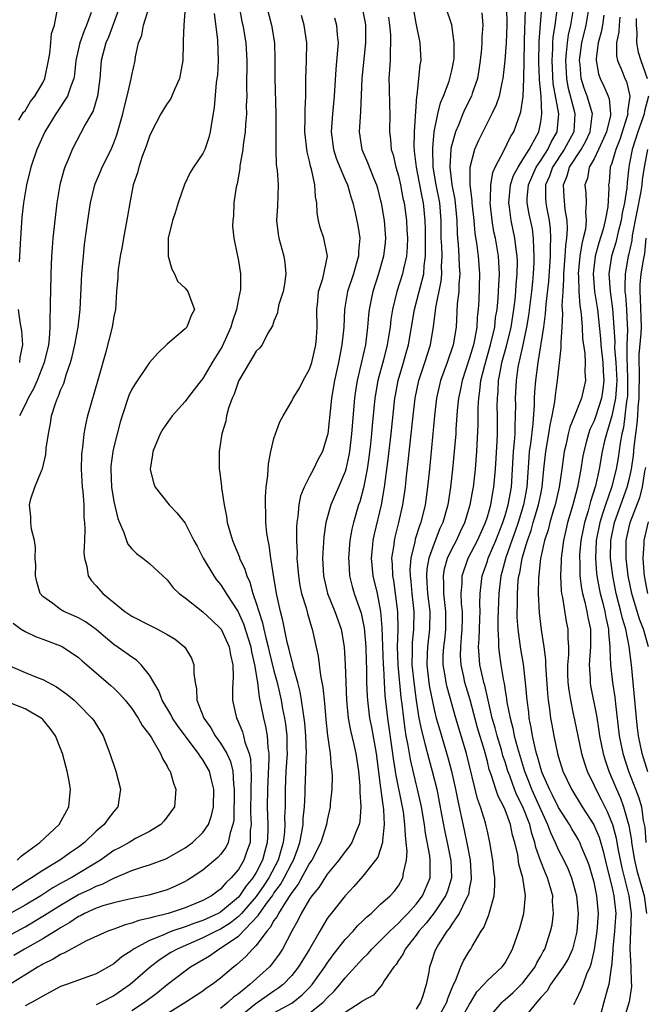
# Model space of a CAD drawing. Units: inches. Extents: x 2568000 to 2571000, y 1500000 to 1503000.
# Drawn here: x 2568524 to 2568595, y 1500669 to 1500780 of the extents above; entities that cross this region are included whole.
import ezdxf

# ---------------------------------------------------------------- set-up
doc = ezdxf.new("R2010")
doc.units = ezdxf.units.IN
doc.header["$MEASUREMENT"] = 0
doc.layers.add('LD25681500_2ft', color=110, linetype='Continuous')

msp = doc.modelspace()

# ---------------------------------------------------------------- linework, layer by layer
at = {"layer": 'LD25681500_2ft'}
for points, elevation in [([(2568523, 1500676.41), (2568525, 1500677.5), (2568527.2, 1500678.8), (2568527.5, 1500679), (2568529, 1500679.95), (2568531, 1500681.12), (2568532.29, 1500681.71), (2568533, 1500682.09), (2568533.69, 1500682.31), (2568535, 1500682.98), (2568537, 1500683.82), (2568538.24, 1500684.24), (2568539, 1500684.46), (2568540.85, 1500685.15), (2568541, 1500685.22), (2568543, 1500686.39), (2568543.83, 1500687), (2568545, 1500688.1), (2568545.62, 1500689), (2568545.99, 1500690.01), (2568546.21, 1500691), (2568546.24, 1500693), (2568545.96, 1500694.04), (2568545.73, 1500695), (2568545, 1500696.29), (2568544.69, 1500696.69), (2568544.52, 1500697), (2568543, 1500699), (2568542.15, 1500700.15), (2568541.6, 1500701), (2568541.41, 1500701.41), (2568540.44, 1500703), (2568540.06, 1500704.06), (2568539.47, 1500705), (2568539, 1500705.81), (2568538.07, 1500707), (2568537.52, 1500707.52), (2568537, 1500707.84), (2568536.35, 1500708.35), (2568535, 1500709.29), (2568534.06, 1500710.06), (2568533, 1500710.97), (2568531.81, 1500711.81), (2568531, 1500712.28), (2568529.38, 1500713), (2568529, 1500713.22), (2568528.11, 1500713.89), (2568527, 1500714.68), (2568526.71, 1500715), (2568526.33, 1500716.33), (2568526.16, 1500717), (2568526.21, 1500718.21), (2568526.15, 1500719), (2568526.18, 1500720.18), (2568526.05, 1500721), (2568525.74, 1500722.26), (2568525.65, 1500723), (2568525.64, 1500723.64), (2568525.49, 1500725), (2568525.67, 1500725.67), (2568526.1, 1500727), (2568526.84, 1500728.84), (2568526.95, 1500729.05), (2568527.33, 1500730.67), (2568527.39, 1500731.39), (2568527.62, 1500733), (2568527.86, 1500734.14), (2568527.98, 1500735), (2568528.42, 1500736.42), (2568528.64, 1500737), (2568528.77, 1500737.23), (2568529, 1500737.89), (2568529.35, 1500738.65), (2568529.63, 1500739.63), (2568530.12, 1500741), (2568530.31, 1500741.69), (2568530.61, 1500743), (2568530.97, 1500745), (2568531.2, 1500747), (2568531.4, 1500751), (2568531.56, 1500753), (2568531.7, 1500754.3), (2568532.05, 1500757), (2568532.35, 1500759), (2568532.84, 1500761), (2568532.88, 1500761.12), (2568533.49, 1500762.51), (2568533.69, 1500763), (2568534.68, 1500765), (2568535, 1500765.76), (2568535.34, 1500766.66), (2568536, 1500769), (2568536.17, 1500769.83), (2568536.48, 1500771), (2568536.93, 1500772.93), (2568537, 1500773.35), (2568537.4, 1500775), (2568537.43, 1500775.43), (2568537.78, 1500777), (2568538.12, 1500777.88), (2568538.32, 1500779), (2568538.97, 1500781)], 9400), ([(2568543, 1500781), (2568542.87, 1500779), (2568542.79, 1500777.21), (2568542.77, 1500777), (2568542.73, 1500775), (2568542.39, 1500773), (2568541.84, 1500771.84), (2568541.36, 1500770.64), (2568541, 1500770.17), (2568540.26, 1500769), (2568539.24, 1500767), (2568539, 1500766.5), (2568538.63, 1500765.37), (2568538.19, 1500764.19), (2568537.79, 1500763), (2568537.64, 1500762.36), (2568537.16, 1500761), (2568536.77, 1500759), (2568536.52, 1500757.48), (2568536.07, 1500755), (2568535.92, 1500754.08), (2568535.71, 1500753), (2568535.49, 1500751.49), (2568535.44, 1500751), (2568535.43, 1500750.57), (2568535.3, 1500749), (2568535.16, 1500747), (2568535, 1500746.21), (2568534.81, 1500745), (2568534.06, 1500742.06), (2568533.28, 1500739.28), (2568532.02, 1500735), (2568531.82, 1500734.18), (2568531.61, 1500733), (2568531.45, 1500731.45), (2568531.37, 1500731), (2568531.35, 1500730.65), (2568531.3, 1500729), (2568531.43, 1500727), (2568531.49, 1500726.51), (2568531.62, 1500725), (2568531.62, 1500723.62), (2568531.7, 1500723), (2568531.74, 1500722.26), (2568531.67, 1500721), (2568531.62, 1500719.62), (2568531.69, 1500719), (2568531.96, 1500718.04), (2568532.1, 1500717), (2568532.46, 1500716.46), (2568533, 1500715.88), (2568533.76, 1500715), (2568536.23, 1500713), (2568537, 1500712.47), (2568539, 1500711.44), (2568539.89, 1500711), (2568541, 1500710.41), (2568541.88, 1500709.88), (2568542.98, 1500708.98), (2568543.74, 1500707.74), (2568544, 1500707), (2568543.98, 1500706.02), (2568544.12, 1500705), (2568544.28, 1500704.28), (2568544.33, 1500703), (2568545.11, 1500701), (2568545.89, 1500699.89), (2568546.4, 1500699), (2568547, 1500698.18), (2568547.69, 1500697), (2568548.1, 1500696.1), (2568548.36, 1500695), (2568548.45, 1500693.55), (2568548.53, 1500693), (2568548.48, 1500689.52), (2568548.39, 1500689), (2568548.06, 1500688.06), (2568547.86, 1500687), (2568547.58, 1500686.42), (2568547, 1500685.64), (2568546.7, 1500685.3), (2568545, 1500683.89), (2568543.69, 1500683), (2568543.26, 1500682.74), (2568543, 1500682.59), (2568541.93, 1500682.07), (2568541, 1500681.67), (2568538.94, 1500681.06), (2568536.57, 1500680.57), (2568535, 1500680.2), (2568533.88, 1500679.88), (2568533, 1500679.58), (2568531.69, 1500679), (2568531.25, 1500678.75), (2568531, 1500678.65), (2568530.03, 1500677.97), (2568529, 1500677.4), (2568528.76, 1500677.24), (2568527, 1500676.13), (2568524.94, 1500675), (2568523.73, 1500674.27)], 9398), ([(2568535.62, 1500781), (2568534.37, 1500777.63), (2568534.09, 1500777), (2568533.58, 1500775), (2568533.41, 1500773), (2568533.14, 1500771), (2568533.12, 1500770.88), (2568532.66, 1500769.34), (2568531.72, 1500767.72), (2568530.3, 1500765), (2568529.85, 1500763.85), (2568529.48, 1500763), (2568529.35, 1500762.65), (2568528.92, 1500761), (2568528.58, 1500759), (2568528.34, 1500757), (2568528.13, 1500755), (2568528.04, 1500753.96), (2568527.97, 1500753), (2568527.89, 1500751), (2568527.85, 1500749), (2568527.84, 1500747.84), (2568527.82, 1500747), (2568527.77, 1500746.23), (2568527.78, 1500745), (2568527.71, 1500743.71), (2568527.62, 1500743), (2568527.15, 1500741), (2568526.35, 1500739), (2568525.95, 1500738.05), (2568525.34, 1500737), (2568525, 1500736.27), (2568524.37, 1500735)], 9402), ([(2568549.08, 1500781.08), (2568549.4, 1500779.4), (2568549.49, 1500779), (2568549.85, 1500777), (2568549.95, 1500775), (2568549.91, 1500771.91), (2568549.93, 1500771), (2568549.89, 1500769.89), (2568549.9, 1500769), (2568549.8, 1500767.8), (2568549.75, 1500767), (2568549.53, 1500765.53), (2568549.48, 1500765), (2568549.17, 1500763.17), (2568549.15, 1500762.85), (2568548.86, 1500761.14), (2568548.81, 1500761), (2568548.75, 1500760.75), (2568548.5, 1500759), (2568548.46, 1500757.54), (2568548.38, 1500757), (2568548.35, 1500756.35), (2568548.5, 1500755), (2568548.89, 1500753), (2568548.92, 1500752.92), (2568549.22, 1500751), (2568549.23, 1500749.23), (2568549, 1500748.19), (2568548.79, 1500747), (2568548.33, 1500745.67), (2568548.15, 1500745), (2568547.17, 1500742.83), (2568547, 1500742.53), (2568546.05, 1500741), (2568545, 1500739.22), (2568544.81, 1500739), (2568544.02, 1500737.98), (2568543.27, 1500737), (2568543, 1500736.62), (2568541.55, 1500735), (2568540.49, 1500733.51), (2568540.2, 1500733), (2568539.36, 1500731), (2568539.34, 1500730.66), (2568539.07, 1500729), (2568539.46, 1500727.46), (2568539.65, 1500727), (2568541.22, 1500725), (2568542.09, 1500724.09), (2568543, 1500722.93), (2568543.99, 1500721), (2568544.35, 1500720.35), (2568545.05, 1500719), (2568546.23, 1500717), (2568546.55, 1500716.55), (2568547, 1500716.03), (2568547.41, 1500715.41), (2568547.64, 1500715), (2568548.96, 1500712.96), (2568549.59, 1500711.59), (2568550.38, 1500709), (2568550.46, 1500708.46), (2568550.82, 1500707), (2568551.13, 1500705), (2568551.33, 1500703.33), (2568551.54, 1500702.46), (2568551.82, 1500701), (2568552.05, 1500700.05), (2568552.24, 1500699), (2568552.3, 1500697.7), (2568552.41, 1500697), (2568552.43, 1500696.43), (2568552.26, 1500693), (2568552.24, 1500691), (2568552.32, 1500689), (2568552.31, 1500688.31), (2568552.24, 1500687), (2568551.97, 1500686.03), (2568551.71, 1500685), (2568551, 1500683.62), (2568550.62, 1500683), (2568549.88, 1500682.12), (2568549.13, 1500681), (2568549, 1500680.85), (2568547, 1500679.15), (2568546.73, 1500679), (2568545, 1500678.21), (2568544.08, 1500677.92), (2568543, 1500677.5), (2568541.52, 1500677), (2568541, 1500676.8), (2568540.61, 1500676.61), (2568539, 1500675.97), (2568537.21, 1500675), (2568537, 1500674.84), (2568535.89, 1500674.11), (2568535, 1500673.32), (2568533, 1500672.2), (2568531, 1500671.51), (2568529.65, 1500671), (2568529, 1500670.77), (2568527, 1500669.7), (2568525.8, 1500669), (2568525, 1500668.6)], 9394), ([(2568552.19, 1500781), (2568552.71, 1500779), (2568553.05, 1500777), (2568553.11, 1500775.11), (2568553.1, 1500773), (2568553.22, 1500769), (2568553.21, 1500767.21), (2568553.22, 1500766.78), (2568553.19, 1500765), (2568553.26, 1500763.26), (2568553.34, 1500762.66), (2568553.46, 1500761), (2568553.38, 1500758.62), (2568553.29, 1500757), (2568553.47, 1500755.47), (2568553.55, 1500755), (2568554.1, 1500753), (2568554.22, 1500752.22), (2568554.34, 1500751), (2568554.17, 1500749.83), (2568554.03, 1500749), (2568553.54, 1500747.54), (2568553.42, 1500747), (2568553.39, 1500746.61), (2568553, 1500745.67), (2568552.84, 1500745.16), (2568552.32, 1500744.32), (2568551.66, 1500743), (2568551.37, 1500742.63), (2568551, 1500742.3), (2568550.25, 1500741), (2568549.04, 1500739), (2568549, 1500738.9), (2568548.54, 1500737.46), (2568548.31, 1500737), (2568547.89, 1500735.89), (2568547.67, 1500735), (2568547.59, 1500734.41), (2568547.12, 1500733), (2568546.82, 1500731), (2568546.82, 1500729.18), (2568546.83, 1500729), (2568546.87, 1500728.87), (2568547.09, 1500727.09), (2568547.09, 1500726.91), (2568547.4, 1500725), (2568547.67, 1500723.67), (2568547.75, 1500723), (2568548.02, 1500721.98), (2568548.32, 1500721), (2568548.54, 1500720.54), (2568549.11, 1500719.11), (2568549.14, 1500719), (2568549.74, 1500717.74), (2568549.93, 1500717), (2568550.29, 1500716.29), (2568550.64, 1500715), (2568551, 1500713.94), (2568551.28, 1500713), (2568551.72, 1500711.72), (2568551.85, 1500711), (2568552.11, 1500709.89), (2568552.36, 1500709), (2568552.47, 1500708.47), (2568553, 1500706.3), (2568553.34, 1500705), (2568553.79, 1500703), (2568553.97, 1500702.03), (2568554.18, 1500701), (2568554.3, 1500700.3), (2568554.45, 1500699), (2568554.45, 1500697.55), (2568554.47, 1500697), (2568554.35, 1500695), (2568554.26, 1500693), (2568554.24, 1500691), (2568554.2, 1500689.8), (2568554.23, 1500689), (2568554.19, 1500688.19), (2568554.04, 1500687), (2568553.79, 1500686.21), (2568553.48, 1500685), (2568552.42, 1500683), (2568551.85, 1500682.15), (2568551, 1500680.92), (2568549.34, 1500679), (2568549, 1500678.65), (2568548.08, 1500677.92), (2568547, 1500677.23), (2568546.5, 1500677), (2568545, 1500676.24), (2568542.12, 1500675), (2568541.41, 1500674.59), (2568540.18, 1500673.82), (2568539.11, 1500673), (2568536.82, 1500671), (2568535, 1500669.73), (2568533.6, 1500669), (2568533, 1500668.72)], 9392), ([(2568557, 1500667.78), (2568558.53, 1500669), (2568559, 1500669.52), (2568559.76, 1500670.24), (2568560.41, 1500671), (2568561, 1500671.76), (2568563, 1500673.92), (2568563.55, 1500674.45), (2568564.01, 1500675), (2568565, 1500675.94), (2568566.02, 1500677), (2568567, 1500677.89), (2568567.53, 1500678.47), (2568568.07, 1500679), (2568569, 1500680.03), (2568569.72, 1500681), (2568570.55, 1500683), (2568570.55, 1500684.55), (2568570.58, 1500685), (2568570.53, 1500685.47), (2568570.03, 1500688.03), (2568569.92, 1500689), (2568569.59, 1500691), (2568569.16, 1500693), (2568569, 1500693.59), (2568568.34, 1500696.34), (2568568.09, 1500697.91), (2568567.87, 1500699), (2568567.74, 1500699.74), (2568567.59, 1500701), (2568567.43, 1500702.57), (2568567.32, 1500703.32), (2568566.97, 1500707), (2568566.91, 1500709), (2568566.97, 1500710.97), (2568566.94, 1500712.94), (2568566.68, 1500715), (2568566.47, 1500716.47), (2568566.36, 1500717), (2568566.33, 1500718.33), (2568566.27, 1500719), (2568566.5, 1500720.5), (2568566.55, 1500721), (2568566.63, 1500721.37), (2568567.06, 1500723), (2568567.5, 1500725), (2568567.78, 1500727), (2568567.87, 1500727.87), (2568568.11, 1500729.88), (2568568.65, 1500735), (2568568.89, 1500737), (2568569.3, 1500739), (2568569.96, 1500741), (2568570.6, 1500743), (2568570.94, 1500745.06), (2568571.17, 1500746.83), (2568571.2, 1500747.2), (2568571.82, 1500750.17), (2568571.89, 1500751), (2568571.86, 1500751.86), (2568571.9, 1500753), (2568571.87, 1500754.13), (2568571.82, 1500755), (2568571.81, 1500757), (2568571.64, 1500759), (2568571.26, 1500761), (2568570.92, 1500763), (2568570.85, 1500765.15), (2568571.02, 1500766.98), (2568571.43, 1500769), (2568571.74, 1500770.26), (2568572.06, 1500771), (2568572.7, 1500772.7), (2568572.79, 1500773), (2568573, 1500773.89), (2568573.23, 1500775), (2568573.25, 1500775.25), (2568573.28, 1500777), (2568573.02, 1500779.02), (2568572.33, 1500781)], 9380), ([(2568579.17, 1500781), (2568579.2, 1500779), (2568579.1, 1500777), (2568578.98, 1500775), (2568578.76, 1500773), (2568578.67, 1500772.67), (2568578.32, 1500771), (2568577.99, 1500770.01), (2568577.52, 1500769), (2568576.48, 1500767), (2568575.99, 1500766.01), (2568575.55, 1500765), (2568575.02, 1500762.98), (2568575.03, 1500761), (2568575.27, 1500759.27), (2568575.27, 1500759), (2568575.48, 1500757), (2568575.58, 1500755.58), (2568575.81, 1500754.19), (2568575.95, 1500753), (2568576.11, 1500751), (2568576.03, 1500748.03), (2568575.98, 1500747), (2568575.87, 1500746.13), (2568575.82, 1500745), (2568575.57, 1500743.57), (2568575.44, 1500743), (2568575, 1500741.54), (2568574.15, 1500739), (2568573.98, 1500738.02), (2568573.76, 1500737), (2568573.61, 1500735.61), (2568573.46, 1500733.46), (2568573.44, 1500733), (2568573.28, 1500731), (2568573.09, 1500729), (2568572.87, 1500727), (2568572.55, 1500725), (2568571.99, 1500723), (2568571.67, 1500722.33), (2568571, 1500720.64), (2568570.42, 1500719), (2568570.2, 1500717.8), (2568570.14, 1500717), (2568570.21, 1500716.21), (2568570.28, 1500715), (2568570.52, 1500713), (2568570.5, 1500711), (2568570.26, 1500709), (2568570.24, 1500708.24), (2568570.18, 1500707), (2568570.41, 1500705), (2568570.49, 1500704.49), (2568571, 1500701.97), (2568571.25, 1500701), (2568571.64, 1500699.64), (2568572.57, 1500696.57), (2568572.97, 1500695), (2568573.41, 1500693), (2568573.67, 1500691.67), (2568574.39, 1500688.39), (2568574.74, 1500686.74), (2568575.05, 1500685), (2568575.19, 1500683), (2568575.18, 1500682.82), (2568575, 1500681.96), (2568574.87, 1500681.13), (2568574.82, 1500681), (2568574.59, 1500680.59), (2568573.84, 1500679), (2568573, 1500677.78), (2568572.7, 1500677.3), (2568572.43, 1500677), (2568571.46, 1500675.46), (2568571.19, 1500675), (2568571.13, 1500674.87), (2568570.65, 1500673.35), (2568570.51, 1500673), (2568570.4, 1500672.4), (2568570.12, 1500671), (2568569.74, 1500669.74), (2568569.48, 1500669), (2568569, 1500668.23)], 9376), ([(2568571.32, 1500667), (2568572.43, 1500669), (2568572.56, 1500669.44), (2568573, 1500670.54), (2568573.2, 1500671), (2568573.4, 1500671.4), (2568574.03, 1500673), (2568574.32, 1500673.68), (2568575, 1500674.81), (2568575.13, 1500675), (2568575.29, 1500675.29), (2568576.31, 1500677), (2568576.59, 1500677.41), (2568577, 1500678.49), (2568577.16, 1500678.84), (2568577.22, 1500679), (2568577.27, 1500679.27), (2568577.76, 1500681), (2568577.85, 1500682.15), (2568577.83, 1500683), (2568577.73, 1500683.73), (2568577.61, 1500685), (2568577.28, 1500687), (2568577, 1500688.25), (2568576.88, 1500688.88), (2568576.79, 1500689.21), (2568576.24, 1500691), (2568575.89, 1500691.89), (2568574.65, 1500697), (2568573.47, 1500701), (2568572.48, 1500704.48), (2568572.36, 1500705), (2568572.25, 1500705.75), (2568572.02, 1500707), (2568572.03, 1500708.03), (2568572.09, 1500709), (2568572.2, 1500709.8), (2568572.33, 1500711), (2568572.33, 1500713), (2568572.1, 1500715), (2568572.1, 1500716.1), (2568572.05, 1500717), (2568572.19, 1500717.81), (2568572.53, 1500719), (2568573, 1500720.01), (2568573.52, 1500721), (2568573.99, 1500722.01), (2568574.48, 1500723), (2568575.08, 1500725), (2568575.35, 1500726.65), (2568575.43, 1500727), (2568575.66, 1500729), (2568575.82, 1500731), (2568575.96, 1500734.04), (2568575.97, 1500735.97), (2568576.03, 1500737), (2568576.17, 1500737.83), (2568576.28, 1500739), (2568576.7, 1500740.7), (2568577.37, 1500743), (2568577.83, 1500745), (2568577.93, 1500746.07), (2568578.1, 1500747), (2568578.22, 1500748.22), (2568578.26, 1500749), (2568578.28, 1500749.72), (2568578.35, 1500751), (2568578.3, 1500752.3), (2568578.24, 1500753), (2568577.91, 1500755), (2568577.74, 1500755.74), (2568577.54, 1500757), (2568577.33, 1500759), (2568577.37, 1500759.37), (2568577.38, 1500761), (2568577.61, 1500762.39), (2568577.89, 1500763), (2568578.86, 1500764.86), (2568579.59, 1500766.41), (2568579.96, 1500767), (2568580.49, 1500768.49), (2568580.7, 1500769), (2568580.78, 1500769.22), (2568581.03, 1500770.97), (2568581.11, 1500773), (2568581.17, 1500777), (2568581.23, 1500778.77), (2568581.27, 1500779.27), (2568581.3, 1500781)], 9374), ([(2568573.98, 1500667), (2568575, 1500668.79), (2568575.14, 1500669), (2568575.83, 1500670.17), (2568576.61, 1500671), (2568577, 1500671.47), (2568578.68, 1500673), (2568578.82, 1500673.18), (2568579, 1500673.46), (2568579.83, 1500675), (2568580.64, 1500677.36), (2568581.11, 1500679), (2568581.3, 1500681), (2568580.99, 1500683), (2568580.55, 1500684.55), (2568580.41, 1500685.59), (2568580.09, 1500687), (2568579.83, 1500687.83), (2568579.61, 1500689), (2568579, 1500690.67), (2568578.86, 1500691), (2568578.21, 1500692.21), (2568577.94, 1500693), (2568577.48, 1500694.52), (2568577.22, 1500695.22), (2568577, 1500696.11), (2568576.67, 1500697.33), (2568575.89, 1500699.89), (2568575.06, 1500703.06), (2568574.48, 1500705), (2568574.35, 1500705.65), (2568574.04, 1500707), (2568573.99, 1500707.99), (2568574, 1500709), (2568574.08, 1500710.08), (2568574.18, 1500711), (2568574.21, 1500712.21), (2568574.21, 1500713), (2568574.11, 1500713.89), (2568574.07, 1500715), (2568574.15, 1500716.15), (2568574.15, 1500717), (2568574.83, 1500719), (2568575.88, 1500721), (2568576.8, 1500723), (2568577, 1500723.65), (2568577.38, 1500725), (2568577.61, 1500726.39), (2568577.74, 1500727), (2568577.93, 1500729), (2568578.12, 1500732.12), (2568578.14, 1500733), (2568578.15, 1500735), (2568578.12, 1500736.12), (2568578.13, 1500737), (2568578.21, 1500737.79), (2568578.26, 1500739), (2568578.54, 1500740.54), (2568578.64, 1500741), (2568579.15, 1500742.85), (2568579.66, 1500745), (2568579.98, 1500747), (2568580.12, 1500748.12), (2568580.2, 1500749), (2568580.24, 1500749.76), (2568580.35, 1500751), (2568580.38, 1500752.38), (2568580.35, 1500753), (2568580.23, 1500753.77), (2568580.1, 1500755), (2568579.68, 1500757), (2568579.48, 1500758.52), (2568579.4, 1500759), (2568579.61, 1500761), (2568579.95, 1500762.05), (2568580.46, 1500763), (2568581, 1500763.85), (2568581.7, 1500765), (2568582.58, 1500766.58), (2568582.79, 1500767), (2568583, 1500768.11), (2568583.13, 1500769), (2568583.04, 1500770.96), (2568582.88, 1500772.88), (2568582.88, 1500773), (2568582.8, 1500774.8), (2568582.84, 1500777.16), (2568583.14, 1500781)], 9372), ([(2568577, 1500667.11), (2568578.67, 1500669), (2568578.83, 1500669.17), (2568579, 1500669.31), (2568579.89, 1500670.11), (2568580.82, 1500671), (2568581, 1500671.19), (2568582.36, 1500673), (2568582.56, 1500673.44), (2568583, 1500674.2), (2568583.28, 1500674.72), (2568583.45, 1500675), (2568584.12, 1500677), (2568584.28, 1500677.72), (2568584.44, 1500679), (2568584.34, 1500680.34), (2568584.35, 1500681), (2568584.12, 1500681.88), (2568583.78, 1500683), (2568583.54, 1500683.54), (2568582.98, 1500684.98), (2568582.44, 1500686.44), (2568582.34, 1500687), (2568581.99, 1500687.99), (2568581.76, 1500689), (2568581, 1500691), (2568580.33, 1500692.33), (2568580.05, 1500693), (2568579.52, 1500694.48), (2568579.32, 1500695), (2568579, 1500696.05), (2568578.76, 1500696.76), (2568578.58, 1500697.42), (2568578.1, 1500699), (2568577.88, 1500699.88), (2568577.56, 1500701), (2568576.7, 1500704.7), (2568576.61, 1500705), (2568576.49, 1500705.51), (2568576.17, 1500707), (2568576.07, 1500708.07), (2568576.02, 1500709), (2568576.09, 1500709.91), (2568576.11, 1500711), (2568576.16, 1500712.16), (2568576.18, 1500713), (2568576.15, 1500713.85), (2568576.19, 1500715), (2568576.36, 1500716.36), (2568576.41, 1500717), (2568577, 1500718.67), (2568577.1, 1500719), (2568577.94, 1500721), (2568578.74, 1500723), (2568579, 1500723.81), (2568579.35, 1500725), (2568579.7, 1500727), (2568579.95, 1500731), (2568580.07, 1500732.07), (2568580.11, 1500733), (2568580.11, 1500733.89), (2568580.18, 1500735), (2568580.2, 1500736.2), (2568580.18, 1500737), (2568580.27, 1500739), (2568580.48, 1500740.48), (2568580.57, 1500741), (2568580.67, 1500741.33), (2568581.02, 1500743.02), (2568581.45, 1500745), (2568581.68, 1500746.32), (2568581.99, 1500749), (2568582.11, 1500750.11), (2568582.19, 1500751), (2568582.27, 1500752.27), (2568582.28, 1500753), (2568582.21, 1500753.79), (2568582.2, 1500755), (2568582.06, 1500756.06), (2568581.71, 1500757.71), (2568581.49, 1500759), (2568581.49, 1500759.49), (2568581.63, 1500761), (2568582.5, 1500763), (2568583, 1500763.76), (2568583.8, 1500765), (2568584.17, 1500765.83), (2568584.85, 1500767), (2568585.04, 1500769), (2568584.42, 1500772.42), (2568584.28, 1500775), (2568584.37, 1500776.37), (2568584.37, 1500777), (2568584.41, 1500777.59), (2568584.64, 1500779), (2568584.9, 1500781)], 9370), ([(2568586.68, 1500781), (2568586.35, 1500779), (2568586.1, 1500777.9), (2568585.96, 1500777), (2568585.88, 1500775.88), (2568585.78, 1500775), (2568585.89, 1500773), (2568586.05, 1500772.05), (2568586.81, 1500769.19), (2568586.85, 1500769), (2568586.71, 1500767), (2568585.65, 1500765), (2568584.33, 1500763), (2568583.99, 1500762.01), (2568583.55, 1500761), (2568583.54, 1500759.54), (2568583.57, 1500759), (2568583.7, 1500758.3), (2568583.96, 1500757), (2568584.08, 1500756.08), (2568584.12, 1500755), (2568584.05, 1500753.95), (2568584.06, 1500753), (2568583.86, 1500750.14), (2568583.58, 1500747.58), (2568583.52, 1500746.48), (2568583.32, 1500745), (2568582.66, 1500741), (2568582.4, 1500739), (2568582.3, 1500737.7), (2568582.27, 1500737), (2568582.26, 1500736.26), (2568582.11, 1500734.11), (2568581.85, 1500731.85), (2568581.72, 1500731), (2568581.66, 1500730.34), (2568581.45, 1500727), (2568581.07, 1500725), (2568580.45, 1500723), (2568580.08, 1500721.92), (2568579.75, 1500721), (2568579.08, 1500719.08), (2568578.63, 1500717.37), (2568578.52, 1500717), (2568578.29, 1500715), (2568578.18, 1500712.18), (2568578.18, 1500711), (2568578.27, 1500709.73), (2568578.25, 1500709), (2568578.32, 1500708.32), (2568578.52, 1500707), (2568578.81, 1500705.19), (2568578.88, 1500704.88), (2568579, 1500704.09), (2568579.16, 1500703.16), (2568579.2, 1500702.8), (2568579.55, 1500701), (2568579.86, 1500699.87), (2568580.02, 1500699), (2568580.38, 1500697.63), (2568581.18, 1500695), (2568581.7, 1500693.7), (2568581.97, 1500693), (2568582.87, 1500691), (2568583, 1500690.67), (2568583.77, 1500689), (2568584.1, 1500688.1), (2568584.62, 1500687), (2568585, 1500686.13), (2568585.6, 1500685), (2568586.06, 1500684.06), (2568586.48, 1500683), (2568587.03, 1500681), (2568587.21, 1500679), (2568587.08, 1500677), (2568587, 1500676.62), (2568586.57, 1500675), (2568586.09, 1500673.91), (2568585.54, 1500673), (2568584.11, 1500671), (2568583.71, 1500670.29), (2568583, 1500669.53), (2568582.55, 1500669), (2568580.9, 1500667)], 9368), ([(2568586.74, 1500668.74), (2568586.86, 1500669), (2568586.92, 1500669.08), (2568587, 1500669.24), (2568587.55, 1500670.45), (2568587.77, 1500671), (2568588.19, 1500672.19), (2568588.56, 1500673), (2568588.69, 1500673.31), (2568589.04, 1500674.96), (2568589.35, 1500677), (2568589.51, 1500679), (2568589.32, 1500681), (2568589, 1500682.51), (2568588.88, 1500683), (2568588.44, 1500684.44), (2568588.24, 1500685), (2568587.68, 1500686.32), (2568587.41, 1500687), (2568587.27, 1500687.27), (2568587, 1500687.74), (2568586.51, 1500688.51), (2568586.23, 1500689), (2568585, 1500690.93), (2568584.33, 1500692.33), (2568583.98, 1500693), (2568583.17, 1500694.83), (2568583, 1500695.31), (2568582.65, 1500696.65), (2568582.53, 1500697), (2568582.36, 1500697.64), (2568582.08, 1500699), (2568581.94, 1500699.94), (2568581.72, 1500701), (2568581.65, 1500701.65), (2568581.46, 1500703), (2568581.28, 1500705), (2568581.06, 1500707.06), (2568580.76, 1500708.76), (2568580.7, 1500709.3), (2568580.45, 1500711), (2568580.36, 1500712.36), (2568580.36, 1500713), (2568580.38, 1500713.61), (2568580.39, 1500715), (2568580.48, 1500716.48), (2568580.54, 1500717), (2568580.64, 1500717.36), (2568580.91, 1500719), (2568581.5, 1500721), (2568581.91, 1500722.09), (2568582.16, 1500723), (2568582.77, 1500725), (2568583, 1500726.19), (2568583.18, 1500727), (2568583.36, 1500729), (2568583.57, 1500731), (2568583.91, 1500733), (2568584.05, 1500733.96), (2568584.29, 1500735), (2568584.58, 1500736.58), (2568584.65, 1500737.35), (2568584.9, 1500739), (2568585.32, 1500742.68), (2568585.29, 1500743.29), (2568585.41, 1500745), (2568585.5, 1500746.5), (2568585.43, 1500747.43), (2568585.51, 1500749), (2568585.6, 1500750.4), (2568585.59, 1500751), (2568585.74, 1500753), (2568585.81, 1500754.19), (2568585.94, 1500755), (2568586.03, 1500756.03), (2568585.99, 1500757), (2568585.77, 1500758.23), (2568585.65, 1500759.65), (2568585.55, 1500761), (2568585.98, 1500762.02), (2568586.25, 1500763), (2568587.54, 1500765), (2568588.06, 1500765.94), (2568588.57, 1500767), (2568588.79, 1500768.79), (2568588.81, 1500769), (2568588.24, 1500771), (2568587.9, 1500771.9), (2568587.55, 1500773), (2568587.43, 1500774.57), (2568587.36, 1500775), (2568587.64, 1500777), (2568588.12, 1500779), (2568588.47, 1500781)], 9366), ([(2568546.29, 1500780.29), (2568546.66, 1500777.34), (2568546.73, 1500775), (2568546.63, 1500773.37), (2568546.59, 1500773), (2568546.51, 1500772.51), (2568546.28, 1500769.72), (2568545.97, 1500767.97), (2568545.83, 1500767), (2568545.66, 1500766.34), (2568545.21, 1500765), (2568545, 1500764.55), (2568543.95, 1500763), (2568543.58, 1500762.42), (2568542.94, 1500761.06), (2568542.22, 1500759), (2568541.88, 1500757.88), (2568541.58, 1500757), (2568541.08, 1500755), (2568541.1, 1500753), (2568541.51, 1500751.51), (2568541.82, 1500751), (2568542.16, 1500750.16), (2568543, 1500749.38), (2568543.32, 1500749), (2568543.76, 1500747.76), (2568544.07, 1500747), (2568543.68, 1500746.32), (2568543.18, 1500745), (2568543, 1500744.8), (2568541, 1500743.09), (2568540.92, 1500743), (2568539.92, 1500742.08), (2568538.99, 1500741.01), (2568537.37, 1500738.63), (2568537, 1500738.01), (2568536.68, 1500737.32), (2568535.91, 1500735), (2568535.7, 1500734.3), (2568535.36, 1500733), (2568535, 1500731.53), (2568534.88, 1500731), (2568534.66, 1500729.34), (2568534.64, 1500729), (2568534.73, 1500727), (2568535, 1500725.38), (2568535.45, 1500723.45), (2568535.63, 1500723), (2568536.12, 1500721.88), (2568536.41, 1500721), (2568536.57, 1500720.57), (2568537, 1500720.03), (2568537.52, 1500719.52), (2568538.24, 1500719), (2568539, 1500718.38), (2568541, 1500716.54), (2568541.66, 1500715.66), (2568542.35, 1500715), (2568543, 1500714.53), (2568545, 1500712.96), (2568546, 1500712), (2568547, 1500711.09), (2568547.06, 1500711), (2568547.96, 1500709), (2568548.1, 1500708.1), (2568548.36, 1500707), (2568548.41, 1500705.59), (2568548.34, 1500704.34), (2568548.34, 1500703), (2568548.77, 1500701), (2568548.86, 1500700.86), (2568549.45, 1500699.45), (2568549.58, 1500699), (2568549.73, 1500698.27), (2568550.2, 1500697), (2568550.35, 1500696.35), (2568550.43, 1500694.43), (2568550.38, 1500693), (2568550.35, 1500690.35), (2568550.42, 1500689), (2568550.33, 1500688.33), (2568550.31, 1500687), (2568549.91, 1500685.91), (2568549.62, 1500685), (2568549, 1500683.95), (2568548.2, 1500683), (2568547.57, 1500682.43), (2568547, 1500681.75), (2568546.56, 1500681.44), (2568545.98, 1500681), (2568545, 1500680.47), (2568544.1, 1500680.1), (2568543, 1500679.65), (2568541.09, 1500679), (2568539.4, 1500678.6), (2568539, 1500678.46), (2568537.8, 1500678.2), (2568537, 1500677.89), (2568536.27, 1500677.73), (2568535, 1500677.23), (2568534.33, 1500677), (2568531.92, 1500675.92), (2568531, 1500675.45), (2568530.17, 1500675), (2568529.44, 1500674.56), (2568529, 1500674.4), (2568528.16, 1500673.84), (2568527, 1500673.29), (2568526.83, 1500673.18), (2568526.48, 1500673), (2568523, 1500670.83)], 9396), ([(2568524.29, 1500768.29), (2568524.73, 1500769), (2568524.82, 1500769.18), (2568525, 1500769.36), (2568525.6, 1500770.4), (2568526.1, 1500771), (2568527, 1500772.5), (2568527.24, 1500773), (2568527.65, 1500775), (2568527.79, 1500775.79), (2568527.9, 1500777), (2568527.96, 1500778.04), (2568528.3, 1500779), (2568528.61, 1500780.61)], 9406), ([(2568532.42, 1500780.42), (2568531.91, 1500779), (2568531.64, 1500778.36), (2568531.15, 1500777), (2568530.73, 1500775), (2568530.56, 1500773.44), (2568530.48, 1500773), (2568530.14, 1500772.14), (2568529.79, 1500771), (2568528.48, 1500769), (2568527.23, 1500767), (2568526.32, 1500765), (2568525.66, 1500763), (2568525.17, 1500761), (2568524.81, 1500759), (2568524.63, 1500757.37), (2568524.48, 1500755), (2568524.35, 1500752.35)], 9404), ([(2568537, 1500668.06), (2568538.44, 1500669), (2568539.9, 1500670.1), (2568541, 1500671), (2568543, 1500672.55), (2568543.62, 1500673), (2568545.75, 1500674.25), (2568546.8, 1500675), (2568547, 1500675.1), (2568547.36, 1500675.36), (2568549, 1500676.46), (2568551.24, 1500678.76), (2568551.37, 1500679), (2568552.27, 1500680.27), (2568552.82, 1500681), (2568553, 1500681.27), (2568553.75, 1500682.25), (2568554.16, 1500683), (2568555, 1500684.65), (2568555.2, 1500685), (2568555.67, 1500686.33), (2568555.92, 1500687), (2568556.15, 1500688.15), (2568556.28, 1500689), (2568556.3, 1500689.7), (2568556.42, 1500691), (2568556.49, 1500692.49), (2568556.5, 1500693), (2568556.59, 1500695), (2568556.63, 1500696.63), (2568556.65, 1500697), (2568556.59, 1500699), (2568556.46, 1500700.46), (2568556.4, 1500701), (2568556.27, 1500701.73), (2568556.11, 1500703), (2568555.96, 1500703.96), (2568555.7, 1500705), (2568555.17, 1500706.83), (2568555.11, 1500707.11), (2568555, 1500707.46), (2568554.71, 1500708.71), (2568554.48, 1500709.52), (2568553.98, 1500711.98), (2568553.72, 1500713), (2568553.28, 1500715), (2568552.93, 1500717.07), (2568552.65, 1500719), (2568552.47, 1500720.47), (2568552.34, 1500721), (2568552.2, 1500721.8), (2568552.09, 1500723), (2568552.09, 1500724.09), (2568552.03, 1500725), (2568552.05, 1500725.95), (2568552.14, 1500727), (2568552.3, 1500728.3), (2568552.34, 1500729), (2568552.4, 1500729.6), (2568552.65, 1500731), (2568553, 1500732.48), (2568553.16, 1500733), (2568553.66, 1500734.34), (2568554.02, 1500735), (2568555, 1500736.65), (2568555.16, 1500737), (2568555.86, 1500738.14), (2568556.27, 1500739), (2568557, 1500740.26), (2568557.25, 1500741), (2568557.72, 1500743), (2568557.78, 1500743.78), (2568557.84, 1500745), (2568557.82, 1500747), (2568557.93, 1500747.93), (2568558.02, 1500749), (2568558.48, 1500750.48), (2568559.02, 1500753), (2568558.61, 1500755), (2568558.2, 1500756.2), (2568558, 1500757), (2568557.85, 1500757.85), (2568557.81, 1500759), (2568557.67, 1500759.67), (2568557.6, 1500761), (2568557.23, 1500762.77), (2568557.12, 1500763.12), (2568557, 1500763.67), (2568556.72, 1500764.72), (2568556.48, 1500767), (2568556.51, 1500768.51), (2568556.5, 1500769.5), (2568556.57, 1500771), (2568556.59, 1500772.59), (2568556.59, 1500773), (2568556.66, 1500775), (2568556.7, 1500777), (2568556.41, 1500779), (2568556.08, 1500780.08)], 9390), ([(2568559.82, 1500779.82), (2568560.05, 1500779), (2568560.11, 1500777.89), (2568560.21, 1500777), (2568560.16, 1500776.16), (2568559.95, 1500774.05), (2568559.78, 1500771), (2568559.59, 1500769), (2568559.45, 1500767), (2568559.7, 1500765), (2568560, 1500764), (2568560.39, 1500763), (2568561, 1500761.56), (2568561.26, 1500761), (2568561.65, 1500759.65), (2568561.88, 1500759), (2568562.15, 1500757.85), (2568562.45, 1500756.45), (2568562.64, 1500755), (2568562.49, 1500753.5), (2568562.51, 1500753), (2568562.33, 1500752.33), (2568561.93, 1500751), (2568561.26, 1500749), (2568560.93, 1500747), (2568560.84, 1500745), (2568560.65, 1500743), (2568560.26, 1500741), (2568559.8, 1500739), (2568559.47, 1500737), (2568559.04, 1500733), (2568559, 1500732.77), (2568558.46, 1500731), (2568557.95, 1500730.05), (2568557.45, 1500729), (2568557, 1500728.19), (2568556.39, 1500727), (2568555.98, 1500726.02), (2568555.79, 1500725), (2568555.68, 1500723.68), (2568555.56, 1500723), (2568555.52, 1500722.48), (2568555.53, 1500721), (2568555.59, 1500719.59), (2568555.58, 1500719), (2568555.74, 1500717), (2568555.92, 1500715.92), (2568556.11, 1500715), (2568556.61, 1500713.39), (2568556.76, 1500712.76), (2568557.22, 1500711.22), (2568557.3, 1500711), (2568557.96, 1500707.96), (2568558.23, 1500705.77), (2568558.48, 1500704.48), (2568558.67, 1500702.67), (2568558.83, 1500700.83), (2568559.03, 1500699.02), (2568559.33, 1500697), (2568559.44, 1500695.44), (2568559.51, 1500695), (2568559.54, 1500694.46), (2568559.49, 1500693), (2568559.33, 1500691.33), (2568559.32, 1500691), (2568559, 1500689.51), (2568558.92, 1500689), (2568558.26, 1500687), (2568557.24, 1500685), (2568557, 1500684.65), (2568555.73, 1500682.28), (2568555, 1500681.36), (2568554.87, 1500681.13), (2568554.29, 1500680.29), (2568553.49, 1500679), (2568553.34, 1500678.66), (2568553, 1500678.19), (2568552.59, 1500677.41), (2568552.18, 1500677), (2568551, 1500675.41), (2568550.59, 1500675), (2568549.85, 1500674.15), (2568548.79, 1500673.21), (2568548.49, 1500673), (2568547, 1500671.72), (2568546.05, 1500671), (2568545.42, 1500670.58), (2568545, 1500670.26), (2568544.25, 1500669.75), (2568543.1, 1500669), (2568541, 1500667.72)], 9388), ([(2568563, 1500780.55), (2568563.24, 1500779.24), (2568563.28, 1500779), (2568563.31, 1500777), (2568562.9, 1500773), (2568562.73, 1500769.27), (2568562.68, 1500768.67), (2568562.59, 1500767), (2568562.89, 1500765), (2568563.53, 1500763.53), (2568564.2, 1500761.8), (2568564.54, 1500761), (2568564.65, 1500760.65), (2568565, 1500759.23), (2568565.05, 1500759), (2568565.39, 1500757), (2568565.54, 1500755), (2568565.49, 1500754.51), (2568565.31, 1500753), (2568564.74, 1500751), (2568564.12, 1500749), (2568563.91, 1500747.91), (2568563.71, 1500747), (2568563.64, 1500746.36), (2568563.53, 1500745), (2568563.28, 1500743), (2568562.77, 1500740.77), (2568562.34, 1500739), (2568562.16, 1500737.84), (2568562.04, 1500737), (2568561.72, 1500733), (2568561.48, 1500731), (2568561.42, 1500730.58), (2568561.08, 1500729), (2568561, 1500728.74), (2568560.27, 1500727), (2568559.38, 1500725), (2568558.82, 1500723), (2568558.59, 1500721.41), (2568558.47, 1500719), (2568558.57, 1500717), (2568559.03, 1500715.03), (2568559.84, 1500713), (2568560.55, 1500711), (2568560.9, 1500709), (2568561.02, 1500707.02), (2568561.08, 1500705), (2568561.17, 1500703), (2568561.36, 1500701), (2568561.6, 1500699.6), (2568561.98, 1500698.02), (2568562.2, 1500697), (2568562.49, 1500695), (2568562.65, 1500693.35), (2568562.67, 1500693), (2568562.66, 1500692.66), (2568562.78, 1500691), (2568562.65, 1500689.35), (2568562.59, 1500689), (2568562.24, 1500688.24), (2568561.74, 1500687), (2568561.45, 1500686.55), (2568561, 1500685.99), (2568560.3, 1500685), (2568559, 1500683.43), (2568558.06, 1500681.94), (2568557.27, 1500681), (2568557, 1500680.6), (2568556.07, 1500679), (2568555.72, 1500678.28), (2568555.01, 1500677), (2568553.94, 1500675), (2568553.57, 1500674.43), (2568552.73, 1500673.27), (2568552.49, 1500673), (2568550.29, 1500671), (2568549, 1500669.97), (2568548.43, 1500669.57), (2568547.84, 1500669), (2568547, 1500668.31)], 9386), ([(2568565.9, 1500779.9), (2568566, 1500779), (2568566.09, 1500777.91), (2568566.12, 1500777), (2568566.06, 1500776.06), (2568566.05, 1500775), (2568565.98, 1500773.98), (2568565.93, 1500773), (2568565.95, 1500771.95), (2568566.01, 1500769.99), (2568566.02, 1500769), (2568565.99, 1500767), (2568566.11, 1500766.11), (2568566.18, 1500765), (2568566.39, 1500764.39), (2568566.71, 1500763), (2568567, 1500762.02), (2568567.24, 1500761), (2568567.51, 1500759.51), (2568567.63, 1500759), (2568567.89, 1500757), (2568567.96, 1500755.96), (2568568, 1500755), (2568567.98, 1500754.02), (2568567.89, 1500753), (2568567.56, 1500751.56), (2568567.46, 1500751), (2568566.83, 1500749), (2568566.33, 1500747), (2568566.15, 1500745.85), (2568566.06, 1500745), (2568565.9, 1500743.9), (2568565.75, 1500743), (2568565.32, 1500741.32), (2568564.69, 1500739), (2568564.35, 1500737), (2568564.06, 1500733.94), (2568563.98, 1500733), (2568563.86, 1500731.86), (2568563.67, 1500730.33), (2568563.47, 1500729), (2568563.08, 1500726.92), (2568562.66, 1500725.34), (2568562.52, 1500725), (2568561.94, 1500723), (2568561.76, 1500722.24), (2568561.55, 1500721), (2568561.39, 1500719), (2568561.43, 1500718.57), (2568561.51, 1500717), (2568561.81, 1500715.81), (2568562.03, 1500715), (2568562.79, 1500712.79), (2568563, 1500711.88), (2568563.14, 1500711.14), (2568563.32, 1500709), (2568563.37, 1500707.37), (2568563.41, 1500706.59), (2568563.42, 1500705), (2568563.47, 1500703.47), (2568563.51, 1500703), (2568563.76, 1500701), (2568563.96, 1500699.96), (2568564.49, 1500697), (2568565, 1500693.15), (2568565.23, 1500691.23), (2568565.28, 1500691), (2568565.32, 1500690.68), (2568565.4, 1500689), (2568565.21, 1500687.21), (2568565.22, 1500687), (2568565, 1500686.27), (2568564.67, 1500685.33), (2568564.43, 1500685), (2568563, 1500683.21), (2568561.97, 1500682.03), (2568561, 1500680.97), (2568559.44, 1500679), (2568559.23, 1500678.77), (2568559, 1500678.42), (2568558.14, 1500677), (2568557, 1500675), (2568555.77, 1500673), (2568555, 1500672.02), (2568554.02, 1500671), (2568553.45, 1500670.55), (2568553, 1500670.27), (2568551.21, 1500669), (2568551, 1500668.87), (2568549, 1500667.27)], 9384), ([(2568553, 1500667.8), (2568555, 1500668.9), (2568555.16, 1500669), (2568556.17, 1500669.83), (2568557, 1500670.67), (2568557.3, 1500671), (2568558.73, 1500673), (2568559, 1500673.42), (2568559.66, 1500674.34), (2568561, 1500676.06), (2568561.9, 1500677), (2568562.41, 1500677.59), (2568563, 1500678.16), (2568563.41, 1500678.59), (2568563.92, 1500679), (2568565, 1500680.04), (2568566.06, 1500681), (2568566.51, 1500681.49), (2568567, 1500682.11), (2568567.51, 1500683), (2568567.56, 1500683.56), (2568567.91, 1500685), (2568567.99, 1500686.01), (2568567.88, 1500687), (2568567.78, 1500687.78), (2568567.73, 1500689), (2568567.55, 1500690.45), (2568567.46, 1500691), (2568566.71, 1500694.71), (2568566.68, 1500695), (2568566.44, 1500696.44), (2568566.38, 1500697), (2568565.8, 1500701), (2568565.52, 1500703.52), (2568565.43, 1500705), (2568565.35, 1500706.65), (2568565.32, 1500707), (2568565.18, 1500711.18), (2568565.03, 1500713), (2568564.63, 1500715), (2568564.17, 1500717), (2568563.98, 1500719), (2568564.1, 1500720.1), (2568564.17, 1500721), (2568564.31, 1500721.69), (2568565.09, 1500725), (2568565.43, 1500727), (2568565.85, 1500730.15), (2568566.18, 1500733), (2568566.61, 1500737), (2568566.66, 1500737.34), (2568566.98, 1500739), (2568567.57, 1500741), (2568567.88, 1500742.12), (2568568.14, 1500743), (2568568.8, 1500747), (2568569.34, 1500749), (2568569.43, 1500749.43), (2568569.85, 1500751), (2568569.89, 1500751.89), (2568570.04, 1500753), (2568570.06, 1500753.94), (2568570.03, 1500755), (2568570.03, 1500756.03), (2568569.99, 1500757), (2568569.8, 1500759), (2568569.66, 1500759.66), (2568569.03, 1500763), (2568568.82, 1500764.82), (2568568.79, 1500765), (2568568.77, 1500765.23), (2568568.8, 1500767), (2568569.06, 1500771), (2568569.09, 1500771.09), (2568569.3, 1500773), (2568569.46, 1500774.54), (2568569.56, 1500775), (2568569.46, 1500777), (2568569, 1500779.2), (2568568.72, 1500780.72)], 9382), ([(2568576.37, 1500780.37), (2568576.48, 1500779), (2568576.37, 1500777.63), (2568576.38, 1500777), (2568576.33, 1500776.33), (2568576.2, 1500775), (2568576.05, 1500773.95), (2568575.88, 1500773), (2568575.28, 1500771.28), (2568575.2, 1500771), (2568574.48, 1500769.52), (2568574.25, 1500769), (2568573.74, 1500767.74), (2568573.41, 1500767), (2568573, 1500765.52), (2568572.91, 1500765.09), (2568572.9, 1500765), (2568572.79, 1500763), (2568573.01, 1500761), (2568573.35, 1500759.35), (2568573.58, 1500757), (2568573.59, 1500755.59), (2568573.63, 1500755), (2568573.7, 1500754.3), (2568573.79, 1500753), (2568573.84, 1500751.84), (2568573.91, 1500751), (2568573.8, 1500749.8), (2568573.78, 1500749), (2568573.62, 1500747.62), (2568573.49, 1500745), (2568573.16, 1500743), (2568572.47, 1500741), (2568571.74, 1500739), (2568571.29, 1500737), (2568571.06, 1500735), (2568570.49, 1500729), (2568570.28, 1500727), (2568569.99, 1500725), (2568569.5, 1500723), (2568569.36, 1500722.64), (2568568.88, 1500721.12), (2568568.83, 1500720.83), (2568568.38, 1500719), (2568568.28, 1500717.72), (2568568.3, 1500717), (2568568.38, 1500716.38), (2568568.5, 1500715), (2568568.73, 1500713), (2568568.71, 1500711), (2568568.55, 1500709.45), (2568568.54, 1500709), (2568568.55, 1500708.55), (2568568.52, 1500707), (2568568.75, 1500704.75), (2568569, 1500702.97), (2568569.31, 1500701), (2568569.58, 1500699.58), (2568570.01, 1500697.99), (2568570.4, 1500696.4), (2568570.81, 1500695), (2568571.3, 1500693), (2568571.86, 1500690.14), (2568572.2, 1500688.2), (2568572.47, 1500687), (2568572.87, 1500685.13), (2568572.89, 1500685), (2568572.95, 1500683), (2568572.5, 1500681.5), (2568572.3, 1500681), (2568571, 1500679.07), (2568570.11, 1500677.89), (2568569.3, 1500677), (2568569, 1500676.57), (2568567.74, 1500675), (2568567.53, 1500674.47), (2568567, 1500673.69), (2568566.74, 1500673.26), (2568566.49, 1500673), (2568565.4, 1500671.4), (2568565.18, 1500671), (2568564.19, 1500669.81), (2568563, 1500669.18), (2568562.91, 1500669.09), (2568562.79, 1500669), (2568561, 1500667.85)], 9378), ([(2568590.1, 1500780.1), (2568589.94, 1500779), (2568589.8, 1500778.2), (2568589.48, 1500777), (2568589.24, 1500775.24), (2568589.24, 1500775), (2568589.51, 1500773.51), (2568589.69, 1500773), (2568590.12, 1500772.12), (2568590.58, 1500771), (2568590.69, 1500770.69), (2568590.86, 1500769), (2568590.84, 1500768.83), (2568590.42, 1500767), (2568589.9, 1500765.9), (2568589.51, 1500765), (2568589, 1500763.93), (2568588.47, 1500763), (2568588.25, 1500761.75), (2568587.97, 1500761), (2568588.06, 1500760.06), (2568588.12, 1500759), (2568588.05, 1500757.95), (2568588.13, 1500757), (2568588.03, 1500756.03), (2568587.79, 1500755), (2568587.61, 1500754.39), (2568587.4, 1500753), (2568587.23, 1500751), (2568587.25, 1500750.75), (2568587.3, 1500749), (2568587.41, 1500747.41), (2568587.49, 1500747), (2568587.56, 1500746.44), (2568587.66, 1500745), (2568587.72, 1500743.72), (2568587.96, 1500742.04), (2568588.01, 1500741), (2568587.98, 1500739.98), (2568588.05, 1500739), (2568587.84, 1500738.16), (2568587.59, 1500737), (2568586.8, 1500735), (2568586.26, 1500733.74), (2568586.09, 1500733), (2568585.85, 1500731.85), (2568585.64, 1500731), (2568585.56, 1500730.44), (2568585.38, 1500729), (2568585.09, 1500727), (2568584.63, 1500725), (2568584.45, 1500724.45), (2568584.02, 1500723), (2568583.83, 1500722.17), (2568583.42, 1500721), (2568583, 1500719.11), (2568582.97, 1500718.97), (2568582.75, 1500716.75), (2568582.73, 1500715), (2568582.84, 1500712.84), (2568583.06, 1500710.94), (2568583.36, 1500709), (2568583.54, 1500707.54), (2568583.54, 1500707), (2568583.56, 1500706.44), (2568583.77, 1500703.77), (2568583.85, 1500703), (2568584, 1500702), (2568584.12, 1500701), (2568584.25, 1500700.25), (2568584.47, 1500699), (2568584.88, 1500697), (2568585, 1500696.58), (2568585.5, 1500695), (2568586.46, 1500693), (2568587.68, 1500691), (2568588.97, 1500688.97), (2568589.57, 1500687.57), (2568590.03, 1500686.03), (2568590.4, 1500684.4), (2568591, 1500682.04), (2568591.24, 1500681), (2568591.44, 1500679), (2568591.43, 1500678.57), (2568591.31, 1500677), (2568591.1, 1500675.1), (2568591.1, 1500674.9), (2568590.96, 1500673.04), (2568590.93, 1500672.93), (2568590.68, 1500671), (2568590.53, 1500670.53), (2568590.12, 1500669), (2568589.75, 1500667.75)], 9364), ([(2568591.89, 1500779.89), (2568591.81, 1500779), (2568591.78, 1500778.22), (2568591.52, 1500777), (2568591.52, 1500775.52), (2568591.63, 1500775), (2568592.12, 1500773.88), (2568592.46, 1500773), (2568592.64, 1500772.64), (2568593.04, 1500771), (2568592.77, 1500769.23), (2568592.79, 1500769), (2568592.73, 1500768.73), (2568591.9, 1500766.1), (2568591.45, 1500765), (2568591, 1500763.44), (2568590.83, 1500763), (2568590.69, 1500761.31), (2568590.62, 1500761), (2568590.65, 1500760.64), (2568590.55, 1500758.55), (2568590.26, 1500757), (2568590.01, 1500756.01), (2568589.53, 1500754.47), (2568589.13, 1500753), (2568588.9, 1500751), (2568589.07, 1500749), (2568589.39, 1500747), (2568589.72, 1500743.72), (2568589.77, 1500743), (2568589.99, 1500741), (2568590.02, 1500740.02), (2568590.09, 1500739), (2568589.99, 1500738.01), (2568589.83, 1500737), (2568589.19, 1500735), (2568589, 1500734.45), (2568588.53, 1500733.47), (2568588.36, 1500733), (2568588.15, 1500732.15), (2568587.84, 1500731), (2568587.7, 1500730.3), (2568587.51, 1500729), (2568587.13, 1500727), (2568586.62, 1500725), (2568586.03, 1500723), (2568585.84, 1500722.16), (2568585.55, 1500721), (2568585.29, 1500719), (2568585.29, 1500718.71), (2568585.22, 1500717), (2568585.3, 1500715.3), (2568585.34, 1500715), (2568585.45, 1500714.55), (2568585.86, 1500711.86), (2568586.06, 1500711), (2568586.05, 1500709.95), (2568586.12, 1500709), (2568586.12, 1500708.12), (2568586.01, 1500707), (2568586.03, 1500705.97), (2568586.06, 1500705), (2568586.15, 1500704.15), (2568586.34, 1500703), (2568586.7, 1500701.3), (2568586.79, 1500700.79), (2568587.59, 1500697), (2568587.91, 1500695.91), (2568588.22, 1500695), (2568589, 1500693.42), (2568589.19, 1500693), (2568589.81, 1500691.81), (2568590.2, 1500691), (2568590.48, 1500690.48), (2568591.07, 1500689), (2568591.49, 1500687.49), (2568591.69, 1500686.31), (2568592.14, 1500684.14), (2568592.93, 1500681), (2568593.18, 1500679), (2568593.04, 1500675.04), (2568593.14, 1500673), (2568593.19, 1500671.19), (2568593.23, 1500671), (2568593.23, 1500670.77), (2568592.96, 1500669.04), (2568592.31, 1500667)], 9362), ([(2568593.75, 1500779.75), (2568593.75, 1500779), (2568593.82, 1500778.18), (2568593.76, 1500777), (2568593.95, 1500775.95), (2568594.25, 1500775), (2568594.99, 1500772.99)], 9360), ([(2568595.13, 1500771), (2568594.68, 1500769.32), (2568594.64, 1500769), (2568594.46, 1500768.46), (2568593.91, 1500767), (2568593.28, 1500765), (2568593, 1500763.45), (2568592.9, 1500763), (2568592.71, 1500761.29), (2568592.68, 1500760.68), (2568592.43, 1500759), (2568592.17, 1500757.83), (2568592.04, 1500757), (2568591.71, 1500755.71), (2568591.46, 1500754.54), (2568590.98, 1500753), (2568590.67, 1500751), (2568590.8, 1500749), (2568591.07, 1500747.07), (2568591.23, 1500745), (2568591.34, 1500743.33), (2568591.32, 1500742.68), (2568591.46, 1500741), (2568591.55, 1500739), (2568591.54, 1500738.46), (2568591.42, 1500737), (2568591, 1500735), (2568590.39, 1500733), (2568590.19, 1500732.19), (2568589.93, 1500731), (2568589.56, 1500729), (2568589.15, 1500727.15), (2568588.61, 1500725.39), (2568588.33, 1500724.33), (2568587.92, 1500723), (2568587.76, 1500722.24), (2568587.51, 1500721), (2568587.38, 1500719.38), (2568587.36, 1500719), (2568587.4, 1500718.6), (2568587.42, 1500717), (2568587.58, 1500715.58), (2568587.69, 1500715), (2568587.96, 1500714.04), (2568588.19, 1500713), (2568588.31, 1500712.31), (2568588.6, 1500711), (2568588.6, 1500709), (2568588.46, 1500707), (2568588.55, 1500705.45), (2568588.56, 1500705), (2568588.62, 1500704.62), (2568589.27, 1500701.27), (2568589.55, 1500699.55), (2568589.62, 1500699), (2568590.01, 1500697), (2568590.24, 1500696.24), (2568590.66, 1500695), (2568591, 1500694.23), (2568591.52, 1500693), (2568591.98, 1500691.98), (2568592.33, 1500691), (2568592.84, 1500689.16), (2568592.92, 1500688.92), (2568593.21, 1500687.21), (2568593.22, 1500687), (2568593.55, 1500685), (2568593.83, 1500683.83), (2568594.64, 1500681), (2568594.91, 1500679)], 9360), ([(2568595.02, 1500765), (2568594.65, 1500763), (2568594.41, 1500761.59), (2568594.36, 1500761), (2568594.25, 1500760.25), (2568593.3, 1500755.3), (2568593.24, 1500754.76), (2568592.89, 1500753.11), (2568592.85, 1500753), (2568592.5, 1500751), (2568592.45, 1500749.55), (2568592.48, 1500749), (2568592.55, 1500748.55), (2568592.66, 1500747), (2568592.71, 1500745.29), (2568592.75, 1500744.75), (2568592.7, 1500743), (2568592.69, 1500741.31), (2568592.73, 1500740.73), (2568592.78, 1500739), (2568592.75, 1500737.25), (2568592.73, 1500737), (2568592.66, 1500736.66), (2568592.48, 1500735), (2568592.31, 1500733.69), (2568592.13, 1500733), (2568591.94, 1500731.94), (2568591.71, 1500730.29), (2568591.48, 1500729), (2568590.95, 1500726.95), (2568590.28, 1500725), (2568589.97, 1500723.97), (2568589.65, 1500723), (2568589.24, 1500721), (2568589.16, 1500719), (2568589.29, 1500717.29), (2568589.33, 1500717), (2568589.57, 1500715.57), (2568589.69, 1500715), (2568589.94, 1500714.06), (2568590.2, 1500713), (2568590.32, 1500712.32), (2568590.63, 1500711), (2568590.63, 1500710.63), (2568590.78, 1500709), (2568590.77, 1500708.77), (2568590.85, 1500707), (2568591.09, 1500705), (2568591.33, 1500703.33), (2568591.4, 1500702.6), (2568591.84, 1500699), (2568592.23, 1500697), (2568592.87, 1500695), (2568593.67, 1500693), (2568594.03, 1500692.03), (2568594.32, 1500691), (2568594.54, 1500689.46), (2568594.65, 1500689), (2568594.7, 1500688.7), (2568594.84, 1500687)], 9358), ([(2568595.06, 1500694.94), (2568594.41, 1500697), (2568594.01, 1500699), (2568593.89, 1500699.89), (2568593.76, 1500701), (2568593.4, 1500705), (2568593.2, 1500707), (2568592.94, 1500709.06), (2568592.57, 1500711), (2568592.2, 1500712.2), (2568592.03, 1500713), (2568591.48, 1500715), (2568591.1, 1500717), (2568590.86, 1500719), (2568590.88, 1500721), (2568591.31, 1500723), (2568592.74, 1500727), (2568593, 1500728.01), (2568593.22, 1500729), (2568593.44, 1500730.56), (2568593.53, 1500731.53), (2568593.69, 1500733), (2568593.84, 1500734.16), (2568593.92, 1500735), (2568593.98, 1500735.98), (2568594.08, 1500737), (2568594.12, 1500740.12), (2568594.09, 1500741), (2568594.09, 1500741.91), (2568594.29, 1500744.29), (2568594.32, 1500745), (2568594.24, 1500748.24), (2568594.18, 1500749), (2568594.2, 1500749.8), (2568594.31, 1500751), (2568594.55, 1500752.55), (2568594.7, 1500753.3), (2568594.88, 1500755)], 9356), ([(2568524.24, 1500747), (2568524.4, 1500745.6), (2568524.59, 1500744.59), (2568524.72, 1500743), (2568524.43, 1500741.57), (2568524.38, 1500741)], 9404), ([(2568595.13, 1500709), (2568594.56, 1500711), (2568594.11, 1500712.11), (2568593.24, 1500715), (2568592.85, 1500717), (2568592.62, 1500719), (2568592.63, 1500721), (2568593.07, 1500723), (2568594.16, 1500725.84), (2568594.46, 1500727), (2568594.73, 1500728.73), (2568594.82, 1500729.18)], 9354), ([(2568595.09, 1500723.09), (2568594.59, 1500721), (2568594.59, 1500720.59), (2568594.5, 1500719), (2568594.61, 1500717.39), (2568594.65, 1500717), (2568595.01, 1500715)], 9352), ([(2568523.66, 1500711.66), (2568524.58, 1500711), (2568525, 1500710.73), (2568526.16, 1500710.16), (2568527, 1500709.86), (2568529, 1500709.12), (2568529.22, 1500709), (2568530.3, 1500708.3), (2568531, 1500707.81), (2568531.42, 1500707.42), (2568531.94, 1500707), (2568534.66, 1500704.66), (2568535, 1500704.35), (2568535.68, 1500703.68), (2568536.25, 1500703), (2568537, 1500702.06), (2568537.73, 1500701), (2568538.17, 1500700.17), (2568539, 1500699.11), (2568539.22, 1500698.78), (2568540.25, 1500697), (2568540.46, 1500696.46), (2568541, 1500695.58), (2568541.18, 1500695.18), (2568541.32, 1500695), (2568541.68, 1500693.68), (2568541.97, 1500693), (2568541.81, 1500691), (2568541, 1500689.88), (2568540.62, 1500689.38), (2568540.27, 1500689), (2568539, 1500688.24), (2568537.43, 1500687.42), (2568537, 1500687.19), (2568536.71, 1500687), (2568535.61, 1500686.39), (2568535, 1500686.08), (2568533.47, 1500685), (2568530.17, 1500683), (2568529.4, 1500682.6), (2568529, 1500682.36), (2568528.12, 1500681.88), (2568526.76, 1500681), (2568525, 1500679.95), (2568523, 1500678.81)], 9402), ([(2568523.01, 1500707), (2568525, 1500706.14), (2568526.47, 1500705.53), (2568527, 1500705.34), (2568528.52, 1500704.52), (2568529.7, 1500703.7), (2568530.52, 1500703), (2568531, 1500702.54), (2568532.53, 1500701), (2568532.72, 1500700.72), (2568533.77, 1500699), (2568534.55, 1500697), (2568535.22, 1500695), (2568535.73, 1500693), (2568535.45, 1500691), (2568535, 1500690.48), (2568534.34, 1500689.66), (2568533.89, 1500689), (2568533, 1500688.26), (2568531.69, 1500687), (2568531, 1500686.48), (2568530.12, 1500685.88), (2568528.93, 1500685), (2568527, 1500683.85), (2568525.72, 1500683), (2568525, 1500682.57), (2568523, 1500681.26)], 9404), ([(2568524.12, 1500685), (2568524.56, 1500685.44), (2568525, 1500685.79), (2568526.67, 1500687), (2568528.83, 1500689), (2568529.94, 1500691), (2568530.1, 1500693), (2568529.92, 1500694.08), (2568529.74, 1500695), (2568529.57, 1500695.57), (2568529.21, 1500697), (2568529, 1500697.56), (2568528.41, 1500699), (2568527.82, 1500699.82), (2568527, 1500700.82), (2568526.8, 1500701), (2568525.67, 1500701.67), (2568525, 1500702.04), (2568523.28, 1500702.72)], 9406)]:
    msp.add_lwpolyline(points, dxfattribs=dict(at, elevation=elevation))

doc.saveas('drawing.dxf')
